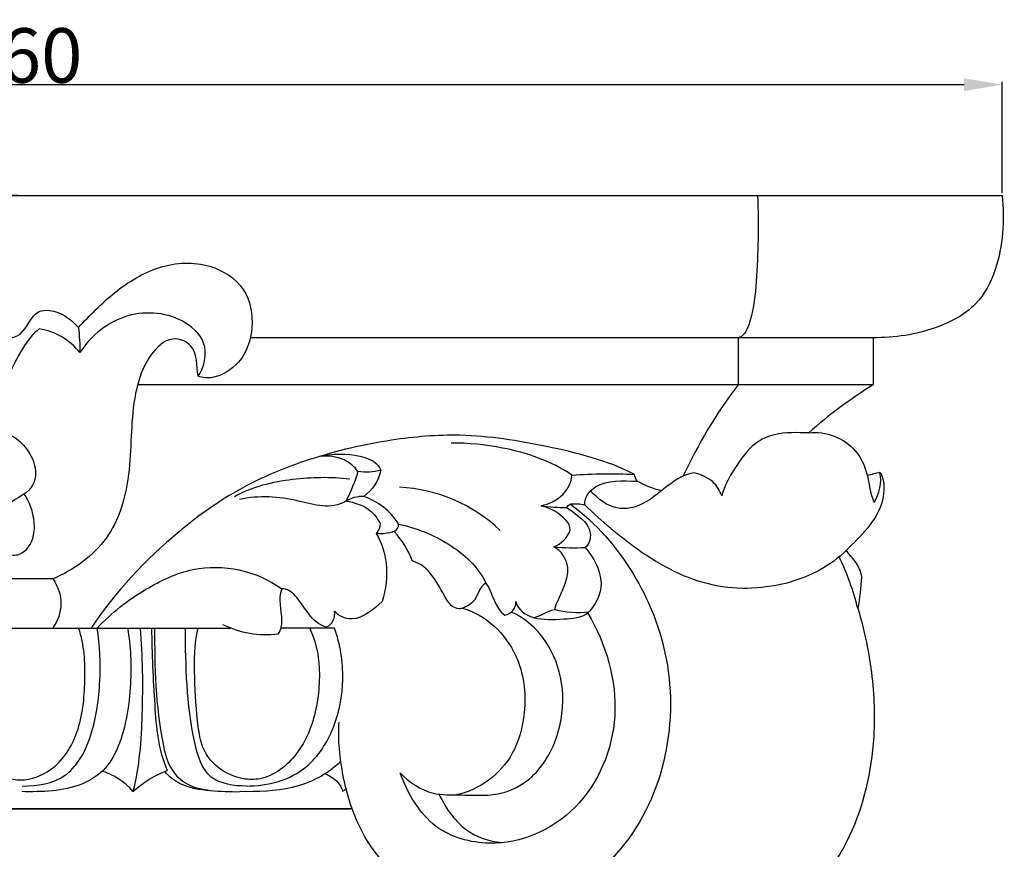
# Model space of a CAD drawing. Units: millimetres. Extents: x 0 to 1100, y 23 to 2123.
# Drawn here: x 679 to 859, y 544 to 696 of the extents above; entities that cross this region are included whole.
import ezdxf

# ---------------------------------------------------------------- set-up
doc = ezdxf.new("R2010")
doc.units = ezdxf.units.MM
doc.header["$MEASUREMENT"] = 0
doc.layers.add('Default', color=7, linetype='Continuous', true_color=0x000000)
doc.styles.add('Arial', font='txt')
doc.dimstyles.new('Default', dxfattribs={"dimtxt": 10, "dimasz": 7, "dimexe": 0.5, "dimexo": 0.5, "dimgap": 0.25, "dimtad": 1, "dimtoh": 1, "dimdec": 0, "dimzin": 1, "dimdsep": 46, "dimtxsty": 'Arial', "dimcen": 0.5, "dimazin": 0, "dimtfac": 1, "dimtdec": 4, "dimtix": 1, "dimtmove": 1, "dimatfit": 3, "dimfxl": 0, "dimtolj": 1, "dimtzin": 1, "dimarcsym": 0})

# ---------------------------------------------------------------- blocks, each defined once
blk = doc.blocks.new('*D32')
at = {"layer": 'Default', "color": 0, "lineweight": -2}
for p, q in [((498.67, 664.31), (498.67, 684.67)), ((505.67, 684.17), (851.67, 684.17)), ((858.67, 664.31), (858.67, 684.67))]:
    blk.add_line(p, q, dxfattribs=at)
at = {"layer": 'Default', "color": 0}
for points in [[(505.67, 685.33), (505.67, 683), (498.67, 684.17)], [(851.67, 683), (851.67, 685.33), (858.67, 684.17)]]:
    blk.add_solid(points, dxfattribs=at)
at = {"layer": 'Defpoints', "color": 0}
for p in [(858.67, 684.17), (498.67, 663.81), (858.67, 663.81)]:
    blk.add_point(p, dxfattribs=at)
at = {"layer": 'Default', "color": 0, "insert": (678.67, 689.52), "char_height": 10, "attachment_point": 5, "style": 'Arial'}
blk.add_mtext('\\A1;360', dxfattribs=at)
blk = doc.blocks.new('*D35')
at = {"layer": 'Default', "color": 0, "lineweight": -2}
for p, q in [((678.17, 663.81), (484.05, 663.81)), ((484.55, 656.81), (484.55, 391.04)), ((682.75, 384.04), (484.05, 384.04))]:
    blk.add_line(p, q, dxfattribs=at)
at = {"layer": 'Default', "color": 0}
for points in [[(485.72, 656.81), (483.39, 656.81), (484.55, 663.81)], [(483.39, 391.04), (485.72, 391.04), (484.55, 384.04)]]:
    blk.add_solid(points, dxfattribs=at)
at = {"layer": 'Defpoints', "color": 0}
for p in [(678.67, 663.81), (484.55, 384.04), (683.25, 384.04)]:
    blk.add_point(p, dxfattribs=at)
at = {"layer": 'Default', "color": 0, "insert": (479.2, 523.92), "char_height": 10, "attachment_point": 5, "rotation": 90, "style": 'Arial'}
blk.add_mtext('\\A1;280', dxfattribs=at)

msp = doc.modelspace()

# ---------------------------------------------------------------- linework, layer by layer
at = {"layer": 'Default'}
for points, knots in [([(515.39, 638.43), (514.79, 638.53), (513.09, 638.81), (509.44, 640.05), (504.77, 642.37), (501.24, 646.52), (499.73, 650.84), (498.5, 656.32), (498.3, 660.73), (498.67, 663.81), (618.67, 663.81), (738.67, 663.81), (858.67, 663.81), (859.03, 659.28), (858.74, 652.08), (854.09, 643.13), (845.53, 638.71), (838.98, 637.74), (834.98, 637.76), (834.98, 634.87), (834.98, 631.98), (834.98, 629.09), (790.07, 629.09), (745.15, 629.09), (700.23, 629.09)], [144.801326, 144.801326, 144.801326, 144.801326, 146.644402, 150.132017, 156.178661, 162.225304, 166.012685, 169.800067, 179.099627, 179.099627, 179.099627, 539.099627, 539.099627, 539.099627, 552.817413, 560.167186, 568.576549, 580.37614, 580.37614, 580.37614, 589.051816, 589.051816, 589.051816, 723.802885, 723.802885, 723.802885, 723.802885]), ([(813.81, 663.81), (814.03, 658.55), (813.86, 650.87), (813.04, 642.12), (811.67, 638.68), (810.8, 637.92), (810.71, 637.9), (810.53, 637.84), (810.35, 637.79), (810.25, 637.76), (810.25, 634.87), (810.25, 631.98), (810.25, 629.09), (806.18, 623.94), (802.93, 618.2), (800.11, 612.29)], [0, 0, 0, 0, 15.780181, 22.961144, 26.467485, 26.467485, 26.467485, 26.753062, 27.03864, 27.03864, 27.03864, 35.714317, 35.714317, 35.714317, 55.381977, 55.381977, 55.381977, 55.381977]), ([(689.3, 639.65), (691.42, 641.85), (695.72, 646.36), (703.88, 651.35), (712.99, 651.93), (720.34, 647.25), (721.73, 639.65), (719.54, 633.22), (714.88, 630.28), (712.11, 630.34), (711.26, 630.72), (712.22, 632.09), (713.42, 636.61), (707.93, 642.16), (697.72, 643.15), (691.64, 638.2), (689.57, 635.04)], [0, 0, 0, 0, 9.161641, 18.707678, 28.075835, 35.660647, 42.911726, 49.871288, 55.476935, 58.155531, 58.155531, 58.155531, 63.690161, 69.637602, 80.468131, 91.806569, 91.806569, 91.806569, 91.806569]), ([(676.94, 637.76), (676.88, 637.76), (676.82, 637.76), (676.76, 637.76), (677.44, 637.8), (679.76, 638.64), (680.73, 642.67), (685.5, 643), (687.95, 641.14), (689.3, 639.65), (689.47, 638.12), (689.56, 636.58), (689.57, 635.04), (687.72, 637.31), (685.06, 638.98), (682.12, 639.36), (680.99, 638.56), (679, 635.95), (677.57, 633.01), (676.67, 631.34), (676.68, 633.48), (676.74, 635.62), (676.85, 637.76)], [0, 0, 0, 0, 0.180923, 0.180923, 0.180923, 2.183167, 7.507867, 9.598286, 15.847723, 15.847723, 15.847723, 20.470974, 20.470974, 20.470974, 29.287721, 29.287721, 29.287721, 33.38387, 39.070076, 39.070076, 39.070076, 45.49289, 45.49289, 45.49289, 45.49289]), ([(711.26, 630.72), (710.9, 632.64), (711.3, 636.02), (706.26, 638.34), (701.32, 634.07), (698.66, 624.44), (699.22, 612.62), (695.36, 600.02), (688.4, 595.18), (684.62, 593.52), (680.65, 593.52), (676.68, 593.52), (672.71, 593.52)], [0, 0, 0, 0, 5.843201, 8.808584, 13.957743, 23.994143, 38.039483, 49.528163, 62.066541, 62.066541, 62.066541, 73.979836, 73.979836, 73.979836, 73.979836]), ([(834.98, 629.09), (830.81, 626.52), (826.84, 623.61), (823.2, 620.31), (826.33, 620.68), (831.36, 618.79), (834.21, 612.63), (834.41, 609.25), (835.15, 607.56), (836.19, 609.17), (836.62, 611.17), (836.23, 613.05), (835.46, 612.86), (834.7, 612.68), (833.93, 612.49)], [0, 0, 0, 0, 14.712997, 14.712997, 14.712997, 24.197006, 28.983124, 34.37402, 34.37402, 34.37402, 40.103429, 40.103429, 40.103429, 42.473152, 42.473152, 42.473152, 42.473152]), ([(674.4, 620.87), (676.88, 620.35), (680.13, 617.93), (681.68, 613.49), (680.88, 609.44), (676.09, 607.74), (672.85, 602.99), (674.78, 598.27), (678.88, 597.54), (681.15, 600.48), (681.37, 604.73), (680.37, 607.65), (679.28, 609.21)], [0, 0, 0, 0, 7.601591, 11.369212, 13.558455, 19.390465, 24.922013, 29.951315, 32.258143, 36.334454, 39.490634, 45.194386, 45.194386, 45.194386, 45.194386]), ([(779.78, 612.55), (783.58, 612.84), (787.41, 612.9), (791.21, 612.7), (788.78, 614.01), (783.39, 615.93), (772.77, 618.43), (760.39, 620.41), (745.78, 619.16), (731.6, 615.85), (718.33, 610.26), (704.39, 600.02), (696.05, 591.2), (691.66, 584.52)], [0, 0, 0, 0, 11.440224, 11.440224, 11.440224, 19.769273, 28.405576, 44.368442, 57.004515, 72.288078, 87.877563, 100.000343, 123.965645, 123.965645, 123.965645, 123.965645]), ([(823.2, 620.31), (821.09, 620.35), (817.59, 620.53), (812.62, 618.31), (809.57, 613.8), (807.7, 610.63), (807.23, 608.75), (806.91, 609.72), (805.62, 611.76), (803.37, 612.72), (802.11, 612.99), (797.87, 612.22), (794.68, 606.88), (787.16, 606.13), (784.53, 608.2), (783.15, 609.7)], [0, 0, 0, 0, 6.331865, 10.155013, 16.227071, 21.749594, 21.749594, 21.749594, 24.807901, 28.728988, 28.728988, 28.728988, 41.294172, 44.409259, 50.52144, 50.52144, 50.52144, 50.52144]), ([(774.15, 606.94), (775.64, 607.28), (778.34, 608.55), (779.68, 611.23), (779.78, 612.55), (775.96, 615.17), (768.5, 617.67), (760.76, 618.46), (757.6, 618.44)], [0, 0, 0, 0, 4.597644, 8.516099, 8.516099, 8.516099, 22.310377, 31.797993, 31.797993, 31.797993, 31.797993]), ([(734.32, 616.17), (736.81, 616.57), (740.76, 616.54), (744.2, 614.8), (744.75, 613.48), (743.39, 613.09), (741.94, 613.01), (740.54, 613.23), (739.98, 611.35), (739.24, 609.52), (738.33, 607.78), (735.49, 606.14), (729.03, 608.37), (722.37, 608.92), (718.83, 608.06)], [0, 0, 0, 0, 7.565867, 11.425693, 11.425693, 11.425693, 15.678821, 15.678821, 15.678821, 21.56581, 21.56581, 21.56581, 30.509141, 41.429412, 41.429412, 41.429412, 41.429412]), ([(740.54, 613.23), (739.88, 614.12), (737.84, 615.84), (735.15, 616.15), (733.68, 615.99)], [0, 0, 0, 0, 3.327333, 7.767016, 7.767016, 7.767016, 7.767016]), ([(739.03, 611.83), (735.55, 612.23), (728.32, 612.08), (721.16, 610.44), (717.92, 608.6)], [0, 0, 0, 0, 10.482761, 21.658258, 21.658258, 21.658258, 21.658258]), ([(744.75, 613.48), (744.29, 611.57), (743.21, 609.8), (741.6, 608.65), (740.46, 608.68), (739.31, 608.37), (738.33, 607.78), (739.86, 607.61), (742.46, 606.74), (744.14, 604.64), (744.59, 603.69), (744.62, 603.02), (744.34, 602.36), (743.9, 601.86), (744.86, 600.16), (746.22, 595.99), (745.67, 591.61), (744.97, 589.36), (743.49, 588.01), (740.46, 585.25), (737, 586.69), (736.21, 587.61), (736.36, 586.46), (735.88, 585.1), (734.71, 584.67), (731.85, 585.52), (730.66, 589.42), (727.54, 591.77), (726.57, 591.7)], [0, 0, 0, 0, 5.884789, 5.884789, 5.884789, 9.313315, 9.313315, 9.313315, 13.96543, 17.133714, 17.133714, 17.133714, 19.140743, 19.140743, 19.140743, 24.974419, 32.048864, 32.048864, 32.048864, 38.60771, 42.195849, 42.195849, 42.195849, 45.750116, 45.750116, 45.750116, 53.963457, 56.879487, 56.879487, 56.879487, 56.879487]), ([(836.23, 613.05), (836.31, 612.98), (836.38, 612.91), (836.46, 612.85), (837.1, 611.31), (837.08, 605.48), (832.7, 601.33), (830.03, 598.72), (831.07, 597.27), (832.6, 596.06), (832.85, 593.81), (832.85, 593.82), (832.75, 592.21), (832.49, 589.85), (832.17, 588.13), (833.4, 584.02), (835.14, 575.77), (835.47, 561.13), (832.27, 548.12), (826.03, 538.44), (820.72, 534.03), (816.67, 532.9), (814.73, 532.61), (816.64, 532.65), (816.44, 532.69), (817.4, 532.71), (817.39, 532.71), (816.7, 532.64), (815.4, 532.54), (811.64, 532.23), (806.06, 531.84), (798.39, 531.55), (790.68, 531.59), (785.03, 532.01), (782.43, 532.44), (783.41, 530.69), (784.63, 527.62), (784.04, 524.46), (783.61, 523.43), (783.05, 523.52), (782.5, 523.66), (781.96, 523.84), (782.47, 526.72), (782.19, 529.73), (781.19, 532.47)], [0, 0, 0, 0, 0.302044, 0.302044, 0.302044, 5.269702, 16.825769, 16.825769, 16.825769, 22.093882, 22.668915, 22.671121, 22.7809, 28.531818, 28.531818, 28.531818, 41.392309, 53.710863, 72.31488, 80.892043, 87.869685, 92.864204, 92.949169, 94.117365, 94.701463, 95.285561, 95.313806, 95.34205, 97.296828, 99.251605, 106.668775, 114.085945, 122.209552, 130.333159, 130.333159, 130.333159, 136.416796, 139.752645, 139.752645, 139.752645, 141.454572, 141.454572, 141.454572, 150.215786, 150.215786, 150.215786, 150.215786]), ([(796.16, 609.69), (794.6, 610.04), (793.13, 610.74), (791.7, 611.44), (791.49, 611.85), (791.33, 612.27), (791.21, 612.7)], [0, 0, 0, 0, 4.807293, 4.807293, 4.807293, 6.159148, 6.159148, 6.159148, 6.159148]), ([(830.03, 598.72), (827.19, 595.93), (819.36, 591.83), (804.94, 591.17), (792.27, 597.95), (785.2, 604.16), (782.12, 607.08), (782.07, 608.6), (784.77, 611.83), (789.11, 611.52), (791.7, 611.44)], [0, 0, 0, 0, 11.963271, 26.092811, 41.524485, 54.269898, 54.269898, 54.269898, 58.313128, 66.073956, 66.073956, 66.073956, 66.073956]), ([(747.98, 603.57), (751.22, 602.9), (757.48, 600.36), (762.56, 595.82), (764.01, 592.72), (762.74, 592.13), (762.54, 589.45), (760.28, 588.32), (759.32, 588.04), (758.5, 588.05), (757.69, 588.45), (757.23, 589.16), (757.28, 589.03), (756.13, 590.69), (754.74, 593.95), (752.09, 596.41), (750.56, 596.78), (749.78, 598.77), (748.63, 600.62), (747.18, 602.2), (747.7, 602.44), (748.02, 603), (747.98, 603.57), (746.55, 605.97), (744.22, 607.74), (741.6, 608.65)], [0, 0, 0, 0, 9.926148, 19.991524, 19.991524, 19.991524, 23.781003, 26.882956, 26.882956, 26.882956, 29.321126, 29.331281, 29.415055, 29.447453, 35.361979, 39.933365, 39.933365, 39.933365, 46.358285, 46.358285, 46.358285, 48.039557, 48.039557, 48.039557, 56.359864, 56.359864, 56.359864, 56.359864]), ([(782.12, 607.09), (781.25, 607.23), (780.36, 607.27), (779.48, 607.21), (784.23, 603.8), (789.75, 597.36), (794.91, 587.16), (800.12, 569.68), (794.88, 545.82), (772.79, 531.1), (753.15, 532.87), (741.4, 544.6), (737.55, 557.07), (736.88, 563.96), (737.07, 567.27)], [0, 0, 0, 0, 2.648036, 2.648036, 2.648036, 20.128508, 27.68854, 36.778446, 74.91841, 93.942211, 112.494448, 130.435812, 141.199915, 151.155175, 151.155175, 151.155175, 151.155175]), ([(764.01, 592.72), (765.31, 590.82), (765.55, 588.29), (767.46, 586.85), (768.62, 587.09), (769.62, 588.13), (769.47, 589.37), (769.92, 587.75), (772.9, 585.82), (778.09, 586.2), (781.43, 586.33), (782.83, 587.42), (780.75, 587.17), (778.63, 587.33), (776.61, 587.89), (777.2, 590.37), (780.52, 594.49), (777.85, 598.66), (776.47, 599.4), (777.83, 599.96), (778.97, 601.06), (779.44, 602.46), (779.46, 603.16), (778.16, 605.28), (775.85, 606.48), (774.15, 606.94), (775.69, 606.73), (777.25, 606.62), (778.8, 606.62), (780.4, 605.46), (783.88, 603.43), (782.97, 599.91), (782.21, 599.3), (783.67, 597.48), (786.32, 593.08), (784.05, 588.57), (782.51, 587.1)], [0, 0, 0, 0, 6.902873, 6.902873, 6.902873, 10.434215, 10.434215, 10.434215, 15.01646, 20.554245, 25.376644, 25.376644, 25.376644, 31.646903, 31.646903, 31.646903, 39.835492, 44.519903, 44.519903, 44.519903, 48.917258, 48.917258, 48.917258, 50.883449, 56.246839, 56.246839, 56.246839, 60.916479, 60.916479, 60.916479, 67.504235, 70.368697, 70.368697, 70.368697, 77.661112, 84.035094, 84.035094, 84.035094, 84.035094]), ([(678.98, 555.54), (681.74, 555.51), (685.93, 556.1), (689.9, 560.52), (692.36, 566.39), (693.52, 574.72), (693.21, 581.32), (692.73, 584.52), (695.38, 587.32), (700.83, 591.55), (712.53, 597.1), (721.96, 595.08), (726.57, 591.7), (725.77, 589.81), (726.87, 586.96), (726.42, 584.15), (725.88, 583.38), (722.43, 582.95), (718.89, 583.59), (715.79, 585.12)], [0, 0, 0, 0, 8.269481, 11.977272, 17.19318, 27.280285, 36.980068, 36.980068, 36.980068, 48.436108, 57.811502, 74.958241, 74.958241, 74.958241, 80.801259, 83.47132, 83.47132, 83.47132, 93.849529, 93.849529, 93.849529, 93.849529]), ([(684.62, 593.52), (685.54, 592.19), (686.63, 589), (685.52, 585.81), (684.58, 584.52)], [0, 0, 0, 0, 4.851632, 9.61722, 9.61722, 9.61722, 9.61722]), ([(782.69, 587.27), (786, 581.56), (789.93, 568.82), (782.29, 550.18), (767.11, 543.45), (753.51, 547.25), (749.62, 554.31), (748.29, 557.98), (749.89, 556.25), (753.54, 553.79), (759.94, 554.02), (765.16, 553.58), (769.96, 555.19), (774.46, 558.77), (777.85, 565.51), (778.81, 577.06), (773.74, 585.21), (768.69, 587.45)], [0, 0, 0, 0, 19.817824, 38.464763, 55.999616, 66.343936, 78.347812, 78.347812, 78.347812, 85.552224, 90.61396, 97.354548, 101.096768, 105.6056, 114.202174, 123.242335, 139.827966, 139.827966, 139.827966, 139.827966]), ([(759.7, 588.17), (764.01, 586.95), (770.43, 580.78), (771.68, 569.94), (768.91, 559.33), (762.87, 554.85), (758.61, 553.91)], [0, 0, 0, 0, 13.442093, 24.241486, 32.116832, 45.217725, 45.217725, 45.217725, 45.217725]), ([(667.99, 584.52), (666.95, 581.5), (666.63, 575.07), (667.45, 565.88), (671.19, 559.49), (675.65, 557.05), (679.71, 556.32), (685.43, 558.5), (689.84, 565.55), (690.69, 574.94), (690.41, 581.44), (689.34, 584.52)], [0, 0, 0, 0, 9.604309, 19.181466, 27.338517, 31.123395, 33.876981, 39.715417, 48.281779, 57.899842, 67.66927, 67.66927, 67.66927, 67.66927]), ([(698.3, 584.52), (698.91, 581.16), (699.11, 573.8), (697.85, 564.99), (694.45, 558.42), (688.3, 554.51), (682.64, 554.47), (678.92, 554.51)], [0, 0, 0, 0, 10.251303, 21.949755, 26.565412, 31.913299, 43.070284, 43.070284, 43.070284, 43.070284]), ([(700.62, 584.52), (701.04, 579.27), (701.17, 569.23), (700.46, 559.18), (699.28, 554.54), (701.16, 556.17), (703.27, 557.58), (705.64, 558.4), (703.96, 562.17), (703.2, 571.04), (702.82, 579.81), (702.76, 584.52)], [0, 0, 0, 0, 15.803889, 30.120942, 30.120942, 30.120942, 37.600348, 37.600348, 37.600348, 49.904522, 64.034402, 64.034402, 64.034402, 64.034402]), ([(703.27, 584.52), (703.23, 577.38), (703.44, 568.51), (705.86, 558.68), (709.3, 555.44), (713.79, 554.58), (717.1, 554.49), (718.91, 554.51)], [0, 0, 0, 0, 21.425404, 26.476731, 30.19012, 34.68676, 40.102826, 40.102826, 40.102826, 40.102826]), ([(720.03, 555.54), (717.81, 555.51), (712.52, 556.34), (709.13, 568.23), (708.96, 577.51), (708.91, 584.52)], [0, 0, 0, 0, 6.671487, 13.98895, 35.010363, 35.010363, 35.010363, 35.010363]), ([(731.69, 584.52), (732.35, 583.01), (733.38, 579.85), (733.63, 573.45), (732.34, 565.75), (728.18, 559.42), (723.35, 556.76), (718.56, 556.61), (714.31, 558.81), (711.79, 562.83), (710.97, 568.18), (710.53, 575.44), (710.52, 581.57), (711.23, 584.52)], [0, 0, 0, 0, 4.949888, 9.823814, 19.237169, 27.948093, 31.988856, 35.200342, 42.159704, 45.461009, 49.170605, 58.270794, 67.381755, 67.381755, 67.381755, 67.381755]), ([(720.04, 555.54), (724.03, 555.53), (731.05, 557.39), (736.63, 566.24), (738.28, 575.15), (737.32, 581.57), (736.23, 584.52), (732.95, 584.52), (729.67, 584.52), (726.38, 584.52)], [0, 0, 0, 0, 11.948207, 20.495547, 29.749314, 39.303339, 39.303339, 39.303339, 49.147029, 49.147029, 49.147029, 49.147029]), ([(737.34, 560.07), (734.97, 557.63), (728.82, 554.61), (722.13, 554.48), (718.92, 554.51)], [0, 0, 0, 0, 10.18463, 19.830276, 19.830276, 19.830276, 19.830276]), ([(713.46, 554.69), (711.57, 554.81), (708.4, 555.31), (705.91, 557.28), (705.13, 558.21)], [0, 0, 0, 0, 5.680721, 9.316186, 9.316186, 9.316186, 9.316186]), ([(734.61, 557.8), (735.57, 557.35), (736.9, 556.46), (737.64, 555.04), (737.7, 554.54)], [0, 0, 0, 0, 3.163494, 4.665999, 4.665999, 4.665999, 4.665999]), ([(755.38, 554.07), (756.07, 552.69), (757.42, 550.32), (761.02, 546.59), (764.55, 545.38), (766.94, 545.19)], [0, 0, 0, 0, 4.643271, 8.150387, 15.36304, 15.36304, 15.36304, 15.36304])]:
    msp.add_open_spline(points, degree=3, knots=knots, dxfattribs=at)
for points, degree in [([(834.98, 637.76), (777.9, 637.76), (720.82, 637.76)], 2), ([(766.64, 602.4), (761.7, 607.16), (755, 610.01), (748.15, 610.32)], 3), ([(778.8, 606.62), (778.96, 606.88), (779.2, 607.09), (779.48, 607.21)], 3), ([(747.18, 602.2), (746.13, 601.84), (745, 601.72), (743.9, 601.86)], 3), ([(776.47, 599.4), (778.38, 599.24), (780.3, 599.2), (782.21, 599.3)], 3), ([(832.17, 588.13), (831.37, 591.38), (830.22, 594.55), (828.75, 597.56)], 3), ([(772.55, 586.47), (774.01, 586.51), (775.16, 587.75), (776.61, 587.89)], 3), ([(640.18, 584.52), (678.67, 584.52), (717.15, 584.52)], 2), ([(699.28, 554.54), (697.83, 556.34), (695.77, 557.58), (693.59, 558.29)], 3), ([(738.39, 555.01), (738.04, 554.78), (737.7, 554.54)], 2), ([(617.81, 551.36), (678.43, 551.36), (739.05, 551.36)], 2), ([(739.52, 551.36), (678.9, 551.36), (618.28, 551.36)], 2)]:
    msp.add_open_spline(points, degree=degree, dxfattribs=at)

# ---------------------------------------------------------------- dimensions: what is measured, and where the dimension line sits
dim = msp.add_linear_dim(base=(858.67, 684.17), p1=(498.67, 663.81), p2=(858.67, 663.81), dimstyle='Default', dxfattribs=at)
dim.commit()
dim.dimension.update_dxf_attribs({"geometry": '*D32', "text_midpoint": (678.67, 689.52)})
dim = msp.add_linear_dim(base=(484.55, 384.04), p1=(678.67, 663.81), p2=(683.25, 384.04), angle=90, dimstyle='Default', dxfattribs=at)
dim.commit()
dim.dimension.update_dxf_attribs({"geometry": '*D35', "text_midpoint": (479.2, 523.92)})

doc.saveas('drawing.dxf')
